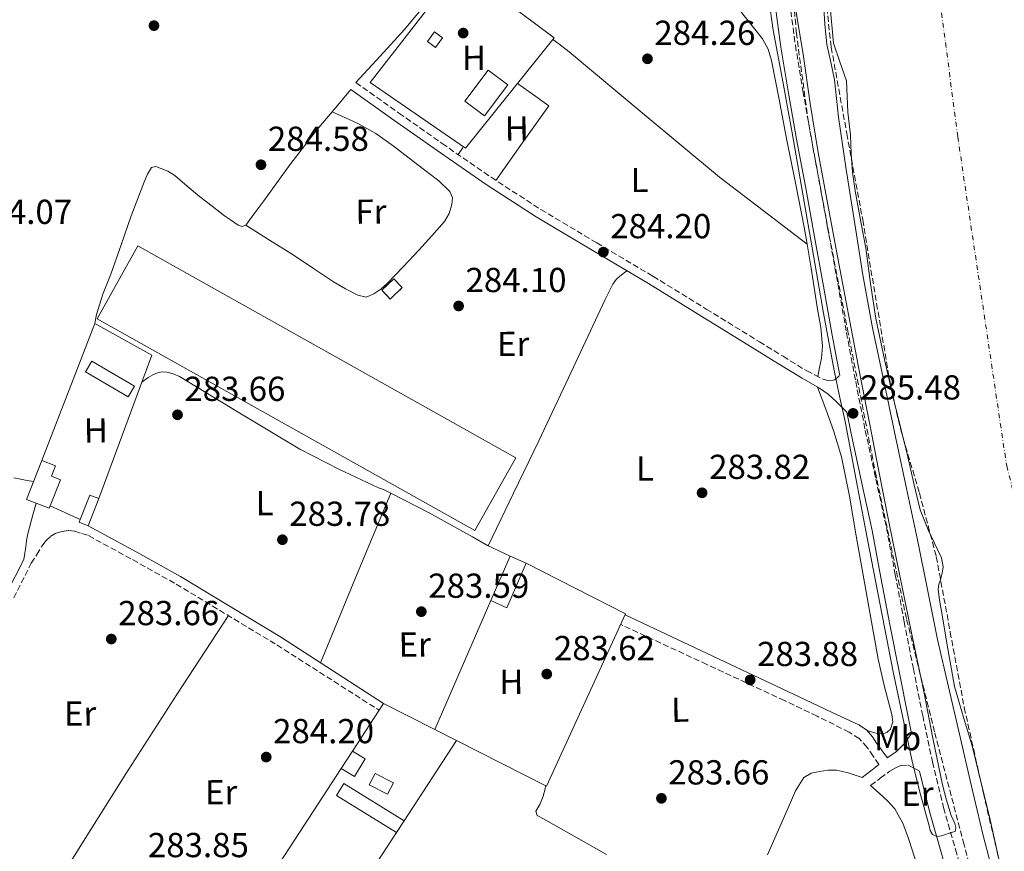
# Model space of a CAD drawing. Units: metres. Extents: x 597831 to 601296, y 4685164 to 4687526.
# Drawn here: x 598245 to 598529, y 4686090 to 4686330 of the extents above; entities that cross this region are included whole.
import ezdxf
from ezdxf.enums import TextEntityAlignment as Align

# ---------------------------------------------------------------- set-up
doc = ezdxf.new("R2010")
doc.units = ezdxf.units.M
doc.header["$MEASUREMENT"] = 0
doc.linetypes.add('DGN Style 3', pattern=[2.435890702152634, 1.739921930109024, -0.6959687720436097])
doc.linetypes.add('DGN Style 4', pattern=[2.7856150101045474, 1.391937544087219, -0.6959687720436097, 0.001739921930109024, -0.6959687720436097])
for name, color, linetype, lineweight in [('Camino', 7, 'DGN Style 3', 0), ('Caseta-cabaña', 1, 'Continuous', 0), ('Cauce permanente', 151, 'Continuous', 13), ('Cauce permanente (área)', 142, 'Continuous', 13), ('Chamizo-cobertizo', 1, 'Continuous', 0), ('construcción   en ruinas', 1, 'Continuous', 0), ('contrucción  en ruinas', 1, 'DGN Style 3', 13), ('Cota de punto acotado terreno', 7, 'Continuous', 0), ('Curva de nivel intermedia', 30, 'Continuous', 0), ('Edificio', 1, 'Continuous', 13), ('Eje cauce permanente (área)', 70, 'DGN Style 4', 0), ('Etiqueta de uso rústico', 92, 'Continuous', 0), ('Invernadero', 7, 'Continuous', 0), ('Línea  de muro-pared o tapia', 1, 'Continuous', 13), ('Línea de cambio de uso (parcela vista)', 92, 'Continuous', 0), ('Margen derecho', 7, 'Continuous', 0), ('Punto acotado terreno (símbolo)', 7, 'Continuous', 0), ('Zona arbolada', 92, 'DGN Style 3', 0)]:
    doc.layers.add(name, color=color, linetype=linetype, lineweight=lineweight)
doc.styles.add('Style-Arial', font='arial.ttf')

# ---------------------------------------------------------------- blocks, each defined once
blk = doc.blocks.new('5PATER')
at = {"layer": 'Punto acotado terreno (símbolo)', "linetype": 'Continuous', "lineweight": 0}
h = blk.add_hatch(color=51, dxfattribs=at)
edge = h.paths.add_edge_path()
edge.add_ellipse((0, 0), major_axis=(-0.1095731443231308, -0.1110710700762829), ratio=0.9994222409660317, start_angle=0, end_angle=360)

msp = doc.modelspace()

# ---------------------------------------------------------------- linework, layer by layer
at = {"layer": 'Camino', "color": 7, "linetype": 'DGN Style 3', "lineweight": 0}
for points in [[(598467.3900000008, 4686335.320000002, 285.5700000000069), (598469.0300000014, 4686323.06, 285.5700000000069), (598471.2100000008, 4686309.850000001, 285.5700000000069), (598473.5599999977, 4686296.630000001, 285.5700000000069), (598476.1499999983, 4686282.530000002, 285.5700000000069), (598478.7399999988, 4686268.399999999, 285.5700000000069), (598481.2699999991, 4686254.220000001, 285.5500000000029), (598483.7899999982, 4686240.059999999, 285.4999999999999), (598486.4400000012, 4686225.910000003, 285.4400000000024), (598489.2100000007, 4686211.800000001, 285.3699999999954), (598492.2600000016, 4686197.830000004, 285.3099999999976), (598495.2999999993, 4686183.750000002, 285.25), (598497.8799999988, 4686170.130000001, 285.179999999993), (598500.4299999991, 4686156.580000003, 285.1199999999955), (598503.0799999977, 4686143.030000002, 285.1300000000047), (598505.789999999, 4686129.489999998, 285.179999999993), (598508.5899999997, 4686116.120000003, 285.1900000000024), (598511.8199999996, 4686102.899999999, 285.179999999993), (598515.2100000003, 4686090.809999999, 285.1600000000035), (598518.649999998, 4686078.640000001, 285.1199999999955)], [(598342.1999999983, 4686312.239999999, 284.5899999999965), (598354.6499999983, 4686303.440000001, 284.4100000000035), (598367.0899999993, 4686294.649999999, 284.2700000000041), (598381.2100000011, 4686284.899999999, 284.2500000000001), (598395.5900000001, 4686275.590000001, 284.2700000000041), (598411.7199999992, 4686265.960000002, 284.2700000000041), (598427.94, 4686256.340000002, 284.2700000000041), (598443.3200000002, 4686246.850000003, 284.1900000000024), (598458.6800000003, 4686237.390000002, 284.1499999999942), (598465.4899999987, 4686233.200000001, 284.1799999999931), (598472.3099999982, 4686229.000000001, 284.2100000000065), (598474.6700000009, 4686227.81, 284.4700000000014), (598477.02, 4686226.620000003, 284.7200000000012), (598478.6799999987, 4686226.11, 284.8500000000058), (598480.4100000008, 4686226.370000003, 284.8500000000058), (598481.8199999989, 4686227.7, 285.449999999997)], [(598243.4799999993, 4686163.430000001, 284.0800000000017), (598248.5699999989, 4686173.480000001, 284.2700000000041), (598250.1200000001, 4686175.989999999, 284.1999999999971), (598251.6800000002, 4686178.500000001, 284.1499999999942), (598252.7799999999, 4686179.960000001, 284.1399999999995), (598254.1700000024, 4686181.250000001, 284.1499999999942), (598255.7399999971, 4686182.16, 284.1499999999942), (598257.4400000003, 4686182.660000001, 284.1499999999942), (598259.3099999989, 4686182.930000002, 284.0399999999937), (598261.1499999985, 4686182.719999999, 284.0200000000041), (598263.1099999987, 4686182.080000003, 284.2100000000065), (598265.0699999989, 4686181.430000001, 284.3999999999944), (598277.7699999993, 4686174.5, 284.449999999997), (598290.36, 4686167.45, 284.4700000000014), (598319.4299999987, 4686149.88, 284.2500000000001), (598348.8999999972, 4686131.039999999, 283.9700000000012)], [(598493.12, 4686115.320000002, 284.3699999999954), (598491.4600000015, 4686117.800000001, 284.2200000000012), (598489.8000000007, 4686120.290000001, 284.0700000000071), (598487.4699999972, 4686122.82, 284.1199999999956), (598484.5599999992, 4686124.7, 284.2700000000041), (598475.280000001, 4686129.340000001, 284.3800000000046), (598465.9299999991, 4686133.789999999, 284.3899999999995), (598443.499999999, 4686144.220000001, 284.1999999999971), (598418.6499999983, 4686155.780000003, 283.9900000000052)], [(598490.760000002, 4686109.340000001, 284.2700000000041), (598493.5500000013, 4686111.390000002, 284.2700000000041), (598496.3299999975, 4686113.440000002, 284.2700000000041), (598497.8999999989, 4686114.380000001, 284.3800000000046), (598499.6000000021, 4686115.100000002, 284.5899999999965), (598501.579999998, 4686115.170000002, 284.7799999999988), (598503.2399999987, 4686114.32, 284.979999999996), (598504.8999999972, 4686113.469999999, 285.1900000000024)]]:
    msp.add_polyline3d(points, dxfattribs=at)
at = {"layer": 'Caseta-cabaña', "color": 1, "linetype": 'Continuous', "lineweight": 0, "elevation": 286.1300000000047, "flags": 128}
msp.add_lwpolyline([(598367.2599999999, 4686325.119999999), (598365.2300000006, 4686322.350000001), (598362.8499999996, 4686324.100000001), (598364.8700000001, 4686326.869999999), (598367.2599999999, 4686325.119999999)], close=True, dxfattribs=at)
msp.add_lwpolyline([(598365.2300000006, 4686322.350000001), (598362.8499999996, 4686324.100000001), (598364.8700000001, 4686326.869999999), (598367.2599999999, 4686325.119999999), (598365.2300000006, 4686322.350000001)], dxfattribs=at)
at = {"layer": 'Cauce permanente', "color": 151, "linetype": 'Continuous', "lineweight": 13}
msp.add_polyline3d([(598528.5300000003, 4686084.689999999, 279.7400000000052), (598525.2400000002, 4686099.380000001, 279.7400000000052), (598522.6699999999, 4686110.08, 279.8699999999953), (598520.0499999998, 4686120.76, 280), (598517.4100000003, 4686129.279999999, 280), (598515, 4686137.850000001, 280), (598513.0499999998, 4686148.75, 280), (598511.2199999997, 4686159.67, 280), (598510.6299999999, 4686162.810000001, 280), (598510.2000000002, 4686165.939999999, 280), (598510.4400000004, 4686167.32, 280), (598510.9000000004, 4686168.699999999, 280), (598511.4100000003, 4686170.58, 280), (598511.7300000006, 4686172.470000001, 280), (598511.1600000003, 4686174.99, 280), (598510.0099999999, 4686177.460000001, 280), (598507.3099999996, 4686183.109999999, 280.0299999999988), (598505.0099999999, 4686188.859999999, 280.0599999999977), (598503.2199999997, 4686196.5, 280.0599999999977), (598501.4900000002, 4686204.15, 280.0599999999977), (598499.4699999997, 4686212.34, 280.0599999999977), (598497.4600000001, 4686220.539999999, 280.0599999999977), (598494.7100000001, 4686232.279999999, 280.0599999999977), (598492.2100000001, 4686244.09, 280.0599999999977), (598490.7599999999, 4686254.26, 280.0599999999977), (598489.4000000004, 4686264.439999999, 280.0599999999977), (598488.3200000003, 4686270.039999999, 280.0599999999977), (598487.2199999997, 4686275.640000001, 280.0599999999977), (598486.2800000003, 4686280.970000001, 280.0599999999977), (598485.4900000002, 4686286.33, 280.0599999999977), (598485.1600000003, 4686291.699999999, 280.0599999999977), (598484.9199999999, 4686297.08, 280.0599999999977), (598484.5800000001, 4686300.380000001, 280.0599999999977), (598484.2199999997, 4686303.67, 280.0599999999977), (598484, 4686308.210000001, 280.0599999999977), (598483.7699999996, 4686312.76, 280.0599999999977), (598481.9100000003, 4686318.199999999, 280.0599999999977), (598480.0599999996, 4686323.640000001, 280.0599999999977), (598479.0800000001, 4686334.07, 280.0599999999977)], dxfattribs=at)
at = {"layer": 'Cauce permanente (área)', "color": 142, "linetype": 'Continuous', "lineweight": 13, "extrusion": (-0.0009143596999181467, -0.000104296271637388, 0.9999995765342239), "elevation": -755.9520590825014, "flags": 128}
msp.add_lwpolyline([(598483.4159482628, 4686953.456649837), (598483.2058934891, 4686950.976643612), (598482.3058938648, 4686940.666643755), (598481.4158942372, 4686930.366643895), (598480.9158944463, 4686922.906643984), (598480.4558946386, 4686915.456644068), (598479.9158948644, 4686909.186644154), (598479.3658950945, 4686902.906644241), (598478.9758952569, 4686897.186644308), (598478.5958954158, 4686891.456644376), (598477.7658957627, 4686883.076644502), (598476.9958960849, 4686874.686644619), (598476.4658963063, 4686863.366644732), (598476.1658964319, 4686852.026644822), (598475.9758965109, 4686841.666644897), (598475.8458965654, 4686831.296644965), (598475.925896532, 4686820.546645015), (598475.9758965109, 4686809.78664507), (598475.5658966822, 4686798.616645169), (598474.9458969422, 4686787.456645289), (598473.8758973891, 4686774.436645462), (598473.0258977439, 4686761.406645615), (598473.2058976693, 4686749.666645662), (598473.5358975314, 4686737.916645695), (598473.665897477, 4686724.056645756), (598473.5358975314, 4686710.206645844), (598473.0558977316, 4686695.166645972), (598472.5758979328, 4686680.126646099), (598472.0958981329, 4686665.056646227), (598471.6158983342, 4686649.986646354), (598471.5058983797, 4686636.446646439), (598471.6858983042, 4686622.916646496), (598471.8458982374, 4686608.956646556), (598472.0658981453, 4686595.006646612), (598472.5158979574, 4686580.126646649), (598472.8958977984, 4686565.246646695), (598472.8758978072, 4686551.106646772), (598472.7058978783, 4686536.956646865), (598472.5358979495, 4686527.356646935), (598472.3858980117, 4686517.756647001), (598472.3258980373, 4686508.796647055), (598472.3158980408, 4686499.836647105), (598472.4558979828, 4686485.956647167), (598472.7058978783, 4686472.066647218), (598473.1358976982, 4686460.766647239), (598473.855897397, 4686449.476647231), (598474.425897159, 4686446.426647195), (598475.7058966242, 4686443.516647087), (598477.3958959172, 4686442.316646933), (598479.1658951779, 4686441.21664677), (598480.4858946264, 4686439.226646654), (598481.5358941872, 4686437.056646566), (598482.3758938359, 4686434.646646499), (598482.8158936515, 4686432.196646472), (598482.7458936813, 4686429.796646491), (598482.4958937858, 4686427.396646528), (598482.3158938605, 4686424.83664656), (598481.4658942162, 4686422.336646655), (598479.4858950444, 4686421.436646847), (598477.4358959006, 4686421.506647043), (598476.1558964363, 4686420.226647171), (598475.7658965988, 4686418.346647219), (598476.0958964608, 4686416.516647197), (598477.1258960306, 4686413.986647112), (598478.3358955247, 4686411.516647011), (598479.4558950566, 4686409.786646914), (598480.5058946175, 4686407.996646823), (598482.3658938403, 4686401.936646678), (598483.1958934934, 4686395.716646633), (598483.3758934179, 4686390.696646644), (598483.065893547, 4686385.666646701), (598482.1658939237, 4686381.23664681), (598480.5058946175, 4686376.956646992), (598478.8858952946, 4686375.476647153), (598477.305895955, 4686373.956647313), (598476.5358962774, 4686371.446647401), (598476.3458963563, 4686368.896647431), (598477.2358959849, 4686356.676647414), (598478.2058955792, 4686344.446647388), (598479.0858952112, 4686334.016647361), (598480.065894801, 4686323.586647324), (598481.9158940283, 4686318.146647177), (598483.7758932501, 4686312.70664703), (598484.0058931544, 4686308.156647033), (598484.2258930622, 4686303.616647037), (598484.585892912, 4686300.326647021), (598484.9258927697, 4686297.026647005), (598485.1658926697, 4686291.646647011), (598485.4958925317, 4686286.276647009), (598486.2858922016, 4686280.916646964), (598487.225891808, 4686275.586646903), (598488.3258913488, 4686269.986646827), (598489.4058908975, 4686264.386646755), (598490.7658903283, 4686254.206646681), (598492.2158897225, 4686244.036646598), (598494.7158886774, 4686232.226646423), (598497.4658875278, 4686220.486646225), (598499.4758866873, 4686212.286646078), (598501.4958858433, 4686204.09664593), (598503.2258851196, 4686196.446645807), (598505.0158843715, 4686188.806645677)], dxfattribs=at)
at = {"layer": 'Cauce permanente (área)', "color": 142, "linetype": 'Continuous', "lineweight": 13}
msp.add_polyline3d([(598505.0099999999, 4686188.859999999, 280.0599999999977), (598507.3099999996, 4686183.109999999, 280.0299999999988), (598510.0099999999, 4686177.460000001, 280), (598511.1600000003, 4686174.99, 280), (598511.7300000006, 4686172.470000001, 280), (598511.4100000003, 4686170.58, 280), (598510.9000000004, 4686168.699999999, 280), (598510.4400000004, 4686167.32, 280), (598510.2000000002, 4686165.939999999, 280), (598510.6299999999, 4686162.810000001, 280), (598511.2199999997, 4686159.67, 280), (598513.0499999998, 4686148.75, 280), (598515, 4686137.850000001, 280), (598517.4100000003, 4686129.279999999, 280), (598520.0499999998, 4686120.76, 280), (598522.6699999999, 4686110.08, 279.8699999999953), (598525.2400000002, 4686099.380000001, 279.7400000000052), (598528.5300000003, 4686084.689999999, 279.7400000000052)], dxfattribs=at)
at = {"layer": 'Chamizo-cobertizo', "color": 1, "linetype": 'Continuous', "lineweight": 0, "flags": 128}
for points, elevation in [([(598268.0499999998, 4686192.16), (598264.9800000006, 4686184.310000001), (598262.4100000003, 4686185.310000001), (598262.7100000001, 4686186.08), (598265.4800000006, 4686193.16), (598268.0499999998, 4686192.16)], 287.0200000000041), ([(598391.3700000001, 4686173.470000001), (598385.8099999996, 4686160.630000001), (598381.1299999999, 4686162.66), (598386.7000000002, 4686175.5), (598391.3700000001, 4686173.470000001)], 285.9900000000052), ([(598344.9000000004, 4686116.960000001), (598341.79, 4686111.880000001), (598337.9600000001, 4686114.220000001), (598341.2100000001, 4686119.210000001), (598344.9000000004, 4686116.960000001)], 285.800000000003), ([(598353.0499999998, 4686110.09), (598351.3700000001, 4686106.77), (598346.0800000001, 4686109.449999999), (598347.7599999999, 4686112.77), (598353.0499999998, 4686110.09)], 285.800000000003), ([(598356.1399999997, 4686099.100000001), (598353.9299999997, 4686095.710000001), (598336.6500000004, 4686106.390000001), (598338.7800000003, 4686109.83), (598356.1399999997, 4686099.100000001)], 285.800000000003)]:
    msp.add_lwpolyline(points, close=True, dxfattribs=dict(at, elevation=elevation))
for points, elevation in [([(598268.0499999998, 4686192.16), (598264.9800000006, 4686184.310000001), (598262.4100000003, 4686185.310000001), (598262.7100000001, 4686186.08)], 287.0200000000041), ([(598262.7100000001, 4686186.08), (598265.4800000006, 4686193.16), (598268.0499999998, 4686192.16)], 287.0200000000041), ([(598381.1299999999, 4686162.66), (598386.7000000002, 4686175.5), (598391.3700000001, 4686173.470000001)], 285.9900000000052), ([(598391.3700000001, 4686173.470000001), (598385.8099999996, 4686160.630000001), (598381.1299999999, 4686162.66)], 285.9900000000052), ([(598337.9600000001, 4686114.220000001), (598341.79, 4686111.880000001), (598344.9000000004, 4686116.960000001), (598341.2100000001, 4686119.210000001)], 285.8000000000029), ([(598337.9600000001, 4686114.220000001), (598341.2100000001, 4686119.210000001)], 285.8000000000029), ([(598347.7599999999, 4686112.77), (598346.0800000001, 4686109.449999999), (598351.3700000001, 4686106.77), (598353.0499999998, 4686110.09), (598347.7599999999, 4686112.77)], 285.800000000003), ([(598353.9299999997, 4686095.710000001), (598336.6500000004, 4686106.390000001), (598338.7800000003, 4686109.83), (598356.1399999997, 4686099.100000001)], 285.8000000000029), ([(598353.9299999997, 4686095.710000001), (598356.1399999997, 4686099.100000001)], 285.8000000000029)]:
    msp.add_lwpolyline(points, dxfattribs=dict(at, elevation=elevation))
at = {"layer": 'construcción   en ruinas', "color": 1, "linetype": 'Continuous', "lineweight": 0, "elevation": 286.3899999999995, "flags": 128}
msp.add_lwpolyline([(598355.6100000005, 4686253.060000001), (598352.1600000003, 4686249.75), (598349.7300000006, 4686252.289999999), (598353.1799999997, 4686255.600000001), (598355.6100000005, 4686253.060000001)], close=True, dxfattribs=at)
at = {"layer": 'contrucción  en ruinas', "color": 1, "linetype": 'DGN Style 3', "lineweight": 13, "elevation": 286.3899999999995, "flags": 128}
msp.add_lwpolyline([(598352.1600000003, 4686249.75), (598349.7300000006, 4686252.289999999), (598353.1799999997, 4686255.600000001), (598355.6100000005, 4686253.060000001), (598352.1600000003, 4686249.75)], dxfattribs=at)
at = {"layer": 'Curva de nivel intermedia', "color": 30, "linetype": 'Continuous', "lineweight": 0, "flags": 128}
for points, elevation in [([(598490.4800000002, 4686213.550000001), (598487.9500000001, 4686226.59), (598484.7800000005, 4686243.3), (598481.62, 4686260.000000001), (598478.5800000002, 4686276.009999999), (598475.6000000007, 4686292.029999998), (598473.35, 4686306.189999999), (598471.28, 4686320.390000001), (598469.6600000019, 4686330.149999999), (598468.1100000006, 4686339.939999999), (598467.0800000001, 4686350.779999998), (598466.5100000001, 4686361.67), (598465.9800000006, 4686372.88), (598465.4300000007, 4686384.100000001), (598464.7000000019, 4686396.720000001), (598463.9900000012, 4686409.349999999), (598463.3000000004, 4686424.669999998), (598462.7400000016, 4686440), (598462.3000000013, 4686454.449999998), (598461.9999999995, 4686468.9)], 285), ([(598461.3700000015, 4686336.31), (598462.6700000003, 4686327.329999999), (598465.4000000015, 4686312.529999999), (598468.1100000006, 4686297.730000001), (598471.1700000005, 4686280.019999999), (598474.2300000006, 4686262.31), (598477.1600000008, 4686245.669999998), (598480.2099999996, 4686229.060000001), (598481.780000001, 4686221.699999998), (598483.3800000013, 4686214.34), (598486.5599999997, 4686197.55), (598489.7400000005, 4686180.770000001), (598493.5, 4686161.46), (598497.2999999998, 4686142.15), (598500.010000001, 4686128.970000001), (598502.860000001, 4686115.810000001), (598505.1400000008, 4686106.71), (598507.6300000009, 4686097.670000001), (598507.8900000001, 4686096.32), (598508.5600000008, 4686095.109999999), (598509.8100000002, 4686094.57), (598511.1700000013, 4686094.760000001), (598513.9699999997, 4686095.71), (598515.1200000008, 4686095.999999999), (598515.3500000011, 4686097.13), (598515.0300000014, 4686098.300000001), (598514.000000001, 4686100.640000001), (598512.6599999999, 4686105.06), (598511.4700000008, 4686109.51), (598508.7500000006, 4686122.98), (598506.0599999995, 4686136.449999998), (598502.5400000013, 4686153.36), (598499.0600000012, 4686170.27), (598496.0300000003, 4686185.390000001), (598493.0400000018, 4686200.509999999), (598490.4800000002, 4686213.550000001)], 285), ([(598526.9900000019, 4686080.48), (598523.2100000001, 4686094.82), (598519.77, 4686109.439999999), (598516.3900000005, 4686124.07), (598513.2099999998, 4686137.779999998), (598510.0899999995, 4686151.489999999), (598507.1400000014, 4686165.84), (598504.2700000014, 4686180.199999998), (598501.1100000008, 4686195.06), (598497.9600000014, 4686209.930000001), (598494.6199999999, 4686225.689999999), (598491.2699999993, 4686241.449999998), (598488.490000001, 4686256.689999998), (598486.0600000012, 4686272.01), (598483.690000002, 4686287.119999997), (598481.4500000001, 4686302.239999998), (598480.8900000014, 4686307.65), (598480.3600000016, 4686313.06), (598479.2999999998, 4686318.140000001), (598478.1599999999, 4686323.24), (598477.5099999995, 4686329.139999999), (598477.1600000008, 4686335.039999999)], 279.9999999999999)]:
    msp.add_lwpolyline(points, dxfattribs=dict(at, elevation=elevation))
at = {"layer": 'Edificio', "color": 1, "linetype": 'Continuous', "lineweight": 13}
msp.add_polyline3d([(598254.0199999996, 4686190.07, 287.3300000000018), (598253.7300000006, 4686189.33, 287.3600000000006), (598249.9500000002, 4686190.82, 287.1600000000035), (598247.1799999997, 4686191.91, 287.0200000000041), (598251.5999999996, 4686203.109999999, 286.7599999999948), (598255.5800000001, 4686201.539999999, 286.8999999999942), (598254.4199999999, 4686198.59, 286.9499999999971), (598256.9800000006, 4686197.58, 287.0599999999977)], close=True, dxfattribs=at)
at = {"layer": 'Edificio', "color": 51, "linetype": 'Continuous', "lineweight": 13}
for points in [[(598254.0199999996, 4686190.07, 287.3300000000018), (598253.7300000006, 4686189.33, 287.3600000000006), (598249.9500000002, 4686190.82, 287.1600000000035), (598247.1799999997, 4686191.91, 287.0200000000041), (598251.5999999996, 4686203.109999999, 286.7599999999948)], [(598251.5999999996, 4686203.109999999, 286.7599999999948), (598255.5800000001, 4686201.539999999, 286.8999999999942), (598254.4199999999, 4686198.59, 286.9499999999971), (598256.9800000006, 4686197.58, 287.0599999999977), (598254.0199999996, 4686190.07, 287.3300000000018)]]:
    msp.add_polyline3d(points, dxfattribs=at)
at = {"layer": 'Eje cauce permanente (área)', "color": 70, "linetype": 'DGN Style 4', "lineweight": 0}
msp.add_polyline3d([(598495.7699999996, 4686467.449999999, 280.0599999999977), (598494.9100000003, 4686452.039999999, 280.0599999999977), (598497.9100000003, 4686423.779999999, 280.0599999999977), (598504.7599999999, 4686391.230000001, 280.0599999999977), (598506.04, 4686372.390000001, 280.0599999999977), (598515.8899999997, 4686296.600000001, 279.9700000000012), (598530.0099999999, 4686201.539999999, 279.9600000000065), (598541.9540999997, 4686154.972999999, 279.5819999999949), (598543.7378000002, 4686148.018999999, 279.5255999999936), (598550.5499999998, 4686121.460000001, 279.3099999999977), (598571.5300000003, 4686038.390000001, 279.7899999999936), (598604.0499999998, 4685950.609999999, 279.8000000000029), (598608.6799999997, 4685935.32, 279.8099999999977)], dxfattribs=at)
at = {"layer": 'Invernadero', "color": 7, "linetype": 'Continuous', "lineweight": 0, "elevation": 286.1300000000047, "flags": 128}
msp.add_lwpolyline([(598386.0800000001, 4686311.550000001), (598379.3799999999, 4686302.600000001), (598373.6600000003, 4686306.880000001), (598380.3600000005, 4686315.83), (598386.0800000001, 4686311.550000001)], close=True, dxfattribs=at)
msp.add_lwpolyline([(598379.3799999999, 4686302.600000001), (598373.6600000003, 4686306.880000001), (598380.3600000005, 4686315.83), (598386.0800000001, 4686311.550000001), (598379.3799999999, 4686302.600000001)], dxfattribs=at)
at = {"layer": 'Invernadero', "color": 7, "linetype": 'Continuous', "lineweight": 0, "extrusion": (0.006908799857226459, 0.01134175129431334, 0.9999118126925549), "elevation": 57569.8096005719, "flags": 128}
msp.add_lwpolyline([(598372.1214399439, 4685852.360294795), (598360.3295104025, 4685831.328942064), (598251.2616992517, 4685892.482875467), (598263.0536287931, 4685913.514228201), (598372.1214399439, 4685852.360294795)], close=True, dxfattribs=at)
at = {"layer": 'Invernadero', "color": 7, "linetype": 'Continuous', "lineweight": 0, "extrusion": (0.006908799857226459, 0.01134175129431334, 0.9999118126925549), "elevation": 57569.80960057191, "flags": 128}
msp.add_lwpolyline([(598360.3295104025, 4685831.328942064), (598251.2616992517, 4685892.482875467), (598263.0536287931, 4685913.514228201), (598372.1214399439, 4685852.360294795), (598360.3295104025, 4685831.328942064)], dxfattribs=at)
at = {"layer": 'Invernadero', "color": 7, "linetype": 'Continuous', "lineweight": 0, "extrusion": (0.01846270626016064, 0.03104976389135478, 0.9993473073160514), "elevation": 156837.6165598834, "flags": 128}
msp.add_lwpolyline([(1880842.944190255, -4330873.982219629), (1880842.946454753, -4330870.383526134), (1880857.210104355, -4330870.383526134), (1880857.21132424, -4330873.968522405), (1880842.944190255, -4330873.982219629)], close=True, dxfattribs=at)
msp.add_lwpolyline([(1880842.946454753, -4330870.383526134), (1880857.210104355, -4330870.383526134), (1880857.21132424, -4330873.968522405), (1880842.944190255, -4330873.982219629), (1880842.946454753, -4330870.383526134)], dxfattribs=at)
at = {"layer": 'Línea  de muro-pared o tapia', "color": 1, "linetype": 'Continuous', "lineweight": 13, "extrusion": (-0.009503374859389117, 0.004363459802863282, 0.9999453215475489), "elevation": 15048.21416637888, "flags": 128}
msp.add_lwpolyline([(598229.7182387304, 4686169.019751721), (598238.4087966463, 4686165.029713737)], dxfattribs=at)
at = {"layer": 'Línea  de muro-pared o tapia', "color": 1, "linetype": 'Continuous', "lineweight": 13, "extrusion": (-0.003736481212097431, -0.008602703955638277, 0.9999560151290672), "elevation": -42263.53248109826, "flags": 128}
msp.add_lwpolyline([(598361.8799180343, 4685935.317422147), (598378.0212252731, 4685972.478797265)], dxfattribs=at)
at = {"layer": 'Línea  de muro-pared o tapia', "color": 1, "linetype": 'Continuous', "lineweight": 13, "extrusion": (0.02394655408432576, -0.0126595940060067, 0.9996330812988782), "elevation": -44710.16149164333, "flags": 128}
msp.add_lwpolyline([(4422468.053352102, 1660573.049976417), (4422484.432197616, 1660571.573250452), (4422484.728134517, 1660554.960083344)], dxfattribs=at)
at = {"layer": 'Línea  de muro-pared o tapia', "color": 1, "linetype": 'Continuous', "lineweight": 13, "extrusion": (0.02399559937400378, -0.01215015269636227, 0.9996382270602387), "elevation": -42293.50712581655, "flags": 128}
msp.add_lwpolyline([(4451031.603367947, 1582511.254195616), (4451031.603367947, 1582504.190046694)], dxfattribs=at)
at = {"layer": 'Línea  de muro-pared o tapia', "color": 1, "linetype": 'Continuous', "lineweight": 13, "extrusion": (0.000986035588293503, 0.001510619538248728, 0.999998372879891), "elevation": 7954.382842649734, "flags": 128}
msp.add_lwpolyline([(598370.7176765822, 4686115.640747824), (598355.5676346448, 4686092.430721341)], dxfattribs=at)
at = {"layer": 'Línea  de muro-pared o tapia', "color": 1, "linetype": 'Continuous', "lineweight": 13, "extrusion": (0.001420749325067881, 0.002185483092260242, 0.9999966025617331), "elevation": 11377.62067700173, "flags": 128}
msp.add_lwpolyline([(598313.9494910255, 4686065.16552743), (598336.9496240952, 4686100.545611924)], dxfattribs=at)
at = {"layer": 'Línea  de muro-pared o tapia', "color": 1, "linetype": 'Continuous', "lineweight": 13, "extrusion": (0.001122747878297421, 0.001720163677059666, 0.9999978902348375), "elevation": 9018.13163064979, "flags": 128}
msp.add_lwpolyline([(598353.2323448743, 4686087.130322058), (598321.3022302696, 4686038.21024968)], dxfattribs=at)
at = {"layer": 'Línea  de muro-pared o tapia', "color": 1, "linetype": 'Continuous', "lineweight": 13}
for points in [[(598375.6799999997, 4686342.970000001, 285.8899999999995), (598399.3899999997, 4686325.119999999, 285.1100000000006), (598373.8499999996, 4686293.25, 285.8699999999953), (598346.3300000001, 4686312.26, 286.070000000007), (598370.6799999997, 4686343.619999999, 286.070000000007)], [(598251.5999999996, 4686203.109999999, 285.9900000000052), (598266.8899999997, 4686242.66, 285.6100000000006), (598283.3399999999, 4686233.51, 284.9700000000012), (598268.0499999998, 4686192.16, 285.0399999999936)], [(598391.3700000001, 4686173.470000001, 285.9900000000052), (598420.04, 4686158.82, 284.7799999999988), (598397.2599999999, 4686109.15, 284.6499999999942), (598371.29, 4686122.310000001, 285.4199999999983)]]:
    msp.add_polyline3d(points, dxfattribs=at)
at = {"layer": 'Línea de cambio de uso (parcela vista)', "color": 92, "linetype": 'Continuous', "lineweight": 0, "extrusion": (0.02958273958919083, -0.01299936874067671, 0.9994778026203195), "elevation": -42932.83167184788, "flags": 128}
msp.add_lwpolyline([(4531092.115522534, 1336768.720492927), (4531091.269735803, 1336764.851653353), (4531089.750981723, 1336757.888898088), (4531076.842645812, 1336760.519589828), (4531063.934309902, 1336763.149958438)], dxfattribs=at)
at = {"layer": 'Línea de cambio de uso (parcela vista)', "color": 92, "linetype": 'Continuous', "lineweight": 0, "extrusion": (0.009287458145937575, -0.0352924337447505, 0.9993338717573622), "elevation": -159549.8273088263, "flags": 128}
msp.add_lwpolyline([(1771265.019033581, 4376826.819220333), (1771265.616217105, 4376827.241207395), (1771271.836030504, 4376831.625488553)], dxfattribs=at)
at = {"layer": 'Línea de cambio de uso (parcela vista)', "color": 92, "linetype": 'Continuous', "lineweight": 0, "flags": 128}
for points, elevation in [([(598371.75, 4686291.430000001), (598372.9600000001, 4686293.310000001), (598373.2100000001, 4686293.689999999)], 284.2700000000041), ([(598472.4259000003, 4686265.5832), (598472.4299999997, 4686265.58)], 284.5099999999948)]:
    msp.add_lwpolyline(points, dxfattribs=dict(at, elevation=elevation))
at = {"layer": 'Línea de cambio de uso (parcela vista)', "color": 92, "linetype": 'Continuous', "lineweight": 0, "extrusion": (-0.9234972139488803, 0.3836019463961587, 0.001562865872199229), "elevation": 1245056.783955305, "flags": 128}
msp.add_lwpolyline([(-4557221.46674486, -1661.948786291394), (-4557194.980797945, -1661.828786144845), (-4557168.494627969, -1661.718786010504)], dxfattribs=at)
at = {"layer": 'Línea de cambio de uso (parcela vista)', "color": 92, "linetype": 'Continuous', "lineweight": 0, "extrusion": (0.4339433053516559, -0.2835833705364695, 0.8551454143569123), "elevation": -1069042.787114619, "flags": 128}
msp.add_lwpolyline([(4249989.724401615, 1764065.418705405), (4250012.702879835, 1764066.008803433), (4250035.686167394, 1764066.498976919), (4250062.871947706, 1764066.69580962), (4250090.056736301, 1764066.769044798)], dxfattribs=at)
at = {"layer": 'Línea de cambio de uso (parcela vista)', "color": 92, "linetype": 'Continuous', "lineweight": 0}
for points in [[(598342.2000000002, 4686312.24, 284.5899999999965), (598349.2300000006, 4686319.9, 284.4700000000012), (598356.25, 4686327.550000001, 284.3399999999965), (598361.8899999997, 4686334.4, 284.2899999999936), (598366.8799999999, 4686342.27, 284.2700000000041), (598367.6500000004, 4686344.32, 284.2400000000052), (598367.9000000004, 4686346.369999999, 284.2100000000065), (598367.79, 4686348.34, 284.2400000000052), (598366.8799999999, 4686350.210000001, 284.2700000000041), (598365.7648999998, 4686351.332000001, 284.2835999999952)], [(598472.4259000003, 4686265.5832, 284.5078000000067), (598471.5800000001, 4686270.480000001, 284.3999999999942), (598469.0300000003, 4686283.289999999, 284.5099999999948), (598466.4600000001, 4686296.08, 284.5899999999965), (598464.3200000003, 4686307.350000001, 284.5200000000041), (598462.1699999999, 4686318.609999999, 284.4700000000012), (598461.1900000004, 4686321.850000001, 284.5), (598459.5499999998, 4686324.82, 284.5299999999988), (598456.9400000004, 4686328.180000001, 284.5099999999948), (598454.2999999998, 4686331.480000001, 284.4700000000012), (598451.54, 4686335.08, 284.3999999999942), (598448.9199999999, 4686338.9, 284.3399999999965), (598447.9100000003, 4686341.51, 284.3099999999977), (598447.6399999997, 4686344.279999999, 284.2700000000041), (598447.6399999997, 4686348.430000001, 284.2100000000065), (598447.6399999997, 4686348.539999999, 284.2100000000065)], [(598399.0599999996, 4686324.710000001, 284.5599999999977), (598400.7999999998, 4686323.380000001, 284.5899999999965), (598403.7400000002, 4686321.109999999, 284.6600000000035), (598425.4199999999, 4686303.01, 284.7700000000041), (598447.1299999999, 4686284.949999999, 284.5899999999965), (598459.7800000003, 4686275.26, 284.5500000000029), (598472.4259000003, 4686265.5832, 284.5099999999948)], [(598266.9000000004, 4686242.65, 284.8000000000029), (598267.0099999999, 4686243.230000001, 284.75), (598267.3600000005, 4686245.25, 284.5899999999965), (598269.1900000004, 4686251.130000001, 284.3500000000058), (598271.5199999996, 4686256.9, 284.3399999999965), (598274.4600000001, 4686265.350000001, 284.320000000007), (598277.4100000003, 4686273.789999999, 284.3399999999965), (598279.2800000003, 4686278.800000001, 284.3600000000006), (598281.25, 4686283.779999999, 284.3999999999942), (598282.0700000003, 4686285.810000001, 284.4400000000023), (598283.29, 4686287.680000001, 284.4700000000012), (598284.4800000006, 4686287.980000001, 284.4700000000012), (598285.79, 4686287.550000001, 284.4700000000012), (598287.9400000004, 4686286.640000001, 284.4700000000012), (598289.9500000002, 4686285.439999999, 284.4700000000012), (598293.54, 4686282.350000001, 284.4700000000012), (598297.1200000001, 4686279.300000001, 284.4700000000012), (598300.7199999997, 4686276.539999999, 284.429999999993), (598304.3499999996, 4686273.789999999, 284.3999999999942), (598306.29, 4686272.390000001, 284.429999999993), (598308.25, 4686271.039999999, 284.4700000000012), (598309.4000000004, 4686270.710000001, 284.4700000000012), (598310.4299999997, 4686271.109999999, 284.4700000000012), (598313.0599999996, 4686274.59, 284.4700000000012), (598315.6799999997, 4686278.08, 284.4700000000012), (598323.1799999997, 4686288.439999999, 284.3000000000029), (598330.9699999997, 4686298.560000001, 284.2700000000041), (598335.3997999998, 4686303.830200001, 284.4146000000038)], [(598310.4199999999, 4686271.100000001, 284.4700000000012), (598317.2800000003, 4686266.779999999, 284.6600000000035), (598324.1299999999, 4686262.470000001, 284.8500000000058), (598329.9600000001, 4686258.59, 284.8399999999965), (598335.7699999996, 4686254.66, 284.7200000000012), (598339.2000000002, 4686252.66, 284.679999999993), (598342.8099999996, 4686250.880000001, 284.6600000000035), (598345.1799999997, 4686250.310000001, 284.6600000000035), (598347.4199999999, 4686251.199999999, 284.6600000000035), (598349.4600000001, 4686252.619999999, 284.6399999999995), (598351.2599999999, 4686254.210000001, 284.5899999999965), (598355.8300000001, 4686259.02, 284.429999999993), (598360.3499999996, 4686263.869999999, 284.2700000000041), (598364.1200000001, 4686267.949999999, 284.1399999999995), (598367.8399999999, 4686272.130000001, 284.0200000000041), (598369.1600000003, 4686274.470000001, 284), (598369.8899999997, 4686277.060000001, 284.0200000000041), (598370.0599999996, 4686278.970000001, 284.0399999999936), (598369.3700000001, 4686280.77, 284.0800000000018), (598366.1100000005, 4686283.91, 284.2400000000052), (598362.5899999999, 4686286.529999999, 284.3999999999942), (598352.9500000002, 4686294, 284.7599999999948), (598348.0099999999, 4686297.49, 284.8300000000018), (598342.75, 4686300.42, 284.7200000000012), (598339.0800000001, 4686302.119999999, 284.570000000007), (598335.3997999998, 4686303.830200001, 284.4199999999983)], [(598475.5199999996, 4686227.380000001, 284.5599999999977), (598476.04, 4686230.02, 284.3800000000047), (598476.5700000003, 4686232.66, 284.2100000000065), (598476.8799999999, 4686236.17, 284.2100000000065), (598476.3399999999, 4686241.49, 284.6699999999983), (598475.4199999999, 4686246.800000001, 284.9799999999959), (598473.6200000001, 4686258.67, 284.6600000000035), (598472.4259000003, 4686265.5832, 284.5078000000067)], [(598380.3600000005, 4686178.5, 284.2100000000065), (598387.7000000002, 4686193.66, 284.2100000000065), (598395.04, 4686208.83, 284.2100000000065), (598403.5700000003, 4686226.949999999, 284.1900000000023), (598412, 4686245.119999999, 284.1499999999942), (598414.1500000004, 4686249.619999999, 284.1199999999953), (598416.4100000003, 4686254.08, 284.0800000000018), (598417.2800000003, 4686255.350000001, 284.0099999999948), (598418.4000000004, 4686256.380000001, 284.0200000000041), (598420.4400000004, 4686257.890000001, 284.2700000000041)], [(598280.4800000006, 4686225.77, 284.2200000000012), (598282.2699999996, 4686227.07, 284.0800000000018), (598283.5899999999, 4686227.869999999, 284.070000000007), (598285.0199999996, 4686228.480000001, 284.0800000000018), (598286.3600000005, 4686228.730000001, 284.0800000000018), (598287.7100000001, 4686228.609999999, 284.0800000000018), (598289.54, 4686228.140000001, 284.1100000000006), (598291.29, 4686227.390000001, 284.1499999999942), (598308.7300000006, 4686216.810000001, 284.1399999999995), (598326.04, 4686206.4, 284.0800000000018), (598337.3099999996, 4686200.640000001, 284.0299999999988), (598348.7599999999, 4686195.27, 283.9499999999971), (598350.1699999999, 4686194.75, 283.8899999999995), (598352.2899000002, 4686193.6698, 283.9161000000022)], [(598475.4199999999, 4686224.33, 284.4900000000052), (598477.79, 4686217.930000001, 284.2899999999936), (598480.1600000003, 4686211.52, 284.0800000000018), (598482.3899999997, 4686204.17, 283.9400000000023), (598484.6299999999, 4686192.810000001, 283.9600000000065), (598486.5599999996, 4686181.380000001, 284.0200000000041), (598489.7400000002, 4686163.550000001, 284.0200000000041), (598492.8899999997, 4686145.730000001, 284.0200000000041), (598494.7999999998, 4686137.74, 284.0200000000041), (598496.8600000005, 4686129.789999999, 284.0200000000041), (598497.1299999999, 4686127.680000001, 284.0200000000041), (598496.4699999997, 4686125.57, 284.0200000000041), (598495.4299999997, 4686124.57, 284.0399999999936), (598494.1699999999, 4686124.220000001, 284.0800000000018), (598492.3600000005, 4686124.380000001, 284.1399999999995), (598490.5899999999, 4686124.859999999, 284.1499999999942), (598489.7999999998, 4686125.16, 284.1100000000006)], [(598243.5499999998, 4686198.08, 284.3399999999965), (598247.3899999997, 4686197.380000001, 284.3399999999965), (598249.2100000001, 4686197.039999999, 284.3399999999965)], [(598352.2899000002, 4686193.6698, 283.9161000000022), (598363.1600000003, 4686188.130000001, 284.0500000000029), (598375.9000000004, 4686181.060000001, 284.2100000000065), (598380.2199999997, 4686178.560000001, 284.2100000000065), (598386.7000000002, 4686175.5, 284.2100000000065)], [(598461, 4686089.310000001, 284.1399999999995), (598464.1799999997, 4686096.51, 284.1000000000058), (598467.3399999999, 4686103.710000001, 284.0099999999948), (598469.0599999996, 4686107.77, 283.820000000007), (598471.4400000004, 4686111.65, 283.6900000000023), (598473.5599999996, 4686112.890000001, 283.7200000000012), (598476.04, 4686113.310000001, 283.75), (598478.4800000006, 4686113.699999999, 283.7899999999936), (598480.9100000003, 4686113.699999999, 283.820000000007), (598482.6200000001, 4686113.380000001, 283.7899999999936), (598484.2999999998, 4686112.930000001, 283.820000000007), (598486.3200000003, 4686112.289999999, 284.0099999999948), (598488.3300000001, 4686111.65, 284.1999999999971)], [(598396.9000000004, 4686109.33, 284.320000000007), (598396.8600000005, 4686108.289999999, 284.3099999999977), (598396.2400000002, 4686106.210000001, 284.2700000000041), (598395.3399999999, 4686103.84, 284.3300000000018), (598394.1200000001, 4686101.859999999, 284.3300000000018), (598394.5099999999, 4686100.640000001, 284.3899999999995), (598396.3600000005, 4686099.680000001, 284.3300000000018), (598414.5, 4686089.42, 284.3399999999965)], [(598490.7599999999, 4686109.34, 284.2700000000041), (598493.2199999997, 4686107.100000001, 284.1699999999983), (598495.6699999999, 4686104.859999999, 284.070000000007), (598497.7100000001, 4686102.539999999, 284.0200000000041), (598500.0099999999, 4686098.449999999, 284.0399999999936), (598501.6900000004, 4686094.039999999, 284.070000000007), (598503.5499999998, 4686088.350000001, 284.0500000000029), (598505.3399999999, 4686082.65, 284.0099999999948), (598506.4500000002, 4686079, 283.8600000000006), (598507.5099999999, 4686075.289999999, 283.6900000000023), (598508.3200000003, 4686071.609999999, 283.6000000000058), (598508.3899999997, 4686068.83, 283.570000000007)]]:
    msp.add_polyline3d(points, dxfattribs=at)
at = {"layer": 'Margen derecho', "color": 7, "linetype": 'Continuous', "lineweight": 0, "extrusion": (-0.197745064067823, 0.2137784456888685, 0.9566585941680887), "elevation": 883713.4340742677, "flags": 128}
msp.add_lwpolyline([(-3621416.502356838, -2902106.793533929), (-3621421.161135405, -2902106.347123505), (-3621422.510777227, -2902106.209766451)], dxfattribs=at)
at = {"layer": 'Margen derecho', "color": 7, "linetype": 'Continuous', "lineweight": 0}
for points in [[(598481.8199999989, 4686227.7, 285.449999999997), (598479.6499999985, 4686239.300000001, 285.4999999999999), (598477.1200000006, 4686253.480000001, 285.5500000000029), (598474.6000000016, 4686267.649999999, 285.5700000000069), (598472.0100000009, 4686281.770000001, 285.5700000000069), (598469.4099999992, 4686295.88, 285.5700000000069), (598467.0599999978, 4686309.140000001, 285.5700000000069), (598464.8699999995, 4686322.440000002, 285.5700000000069), (598463.2399999979, 4686334.590000001, 285.5700000000069)], [(598419.9299999991, 4686158.57, 284.0000000000001), (598446.8299999972, 4686145.860000002, 284.1100000000006), (598471.9499999983, 4686133.980000001, 284.1999999999971), (598479.6599999998, 4686130.4, 284.1300000000047), (598487.370000001, 4686126.820000002, 284.0700000000071), (598489.6099999985, 4686125.38, 284.1000000000058), (598491.3399999986, 4686123.359999999, 284.1399999999995), (598492.4499999996, 4686121.5, 284.1399999999995), (598493.9299999991, 4686119.600000002, 284.2200000000012), (598494.5899999985, 4686118.63, 284.3099999999976), (598495.6399999991, 4686117.260000002, 284.449999999997), (598495.760000002, 4686117.34, 284.4600000000065), (598498.2199999985, 4686119.11, 284.7400000000053), (598500.3599999998, 4686121.180000001, 285.0399999999936), (598501.4699999985, 4686122.730000001, 285.1100000000006), (598502.579999997, 4686124.280000002, 285.179999999993), (598501.6700000018, 4686128.65, 285.179999999993), (598498.9499999994, 4686142.210000001, 285.1300000000047), (598496.2899999995, 4686155.780000003, 285.1199999999955), (598493.739999997, 4686169.350000002, 285.179999999993), (598491.1700000009, 4686182.920000004, 285.25), (598488.14, 4686196.940000001, 285.3099999999976), (598485.089999999, 4686210.949999999, 285.3699999999954), (598483.8799999976, 4686217.09, 285.3999999999943), (598482.3399999997, 4686218.63, 285.1900000000024), (598480.7999999997, 4686220.160000001, 284.979999999996), (598478.5199999998, 4686222.239999999, 284.7200000000012), (598475.9999999985, 4686224.000000001, 284.5299999999989), (598473.4999999995, 4686225.440000002, 284.3699999999954), (598470.9999999984, 4686226.88, 284.2100000000065), (598464.1900000002, 4686231.07, 284.1799999999931), (598457.3700000005, 4686235.260000002, 284.1499999999942), (598442.0100000004, 4686244.730000002, 284.1900000000024), (598426.6499999979, 4686254.210000002, 284.2700000000041), (598410.4499999996, 4686263.82, 284.2700000000041), (598394.2699999991, 4686273.470000001, 284.2700000000041), (598379.8200000009, 4686282.830000003, 284.2500000000001), (598365.6599999988, 4686292.609999999, 284.2700000000041), (598353.2100000011, 4686301.410000003, 284.4100000000035), (598340.77, 4686310.210000002, 284.5899999999965)], [(598210.5399999995, 4686113.809999999, 285.8200000000071), (598213.0799999987, 4686114.24, 285.3600000000005), (598214.5599999983, 4686115.330000003, 284.7899999999937), (598216.0899999995, 4686117.440000003, 284.5899999999965), (598217.6299999994, 4686119.56, 284.3999999999944), (598221.2399999971, 4686126.280000002, 284.1100000000006), (598224.859999998, 4686133, 283.8300000000018), (598230.589999999, 4686143.710000001, 283.6900000000024), (598236.1900000004, 4686154.5, 283.8899999999994), (598241.2799999999, 4686164.550000002, 284.0800000000017), (598246.3599999984, 4686174.59, 284.2700000000041), (598246.6499999989, 4686176.350000001, 284.1499999999942), (598246.9400000017, 4686178.11, 284.0200000000041), (598247.2099999998, 4686180.039999999, 284.050000000003), (598247.5799999987, 4686181.95, 284.1499999999942), (598249.0499999993, 4686187.460000002, 284.1499999999942), (598249.949999998, 4686190.820000002, 284.1499999999942)], [(598264.9799999995, 4686184.309999999, 284.3999999999944), (598278.9800000007, 4686176.680000001, 284.449999999997), (598291.6099999995, 4686169.600000003, 284.4700000000014), (598320.7299999994, 4686152.000000001, 284.2500000000001), (598350.1700000013, 4686133, 283.9499999999971)], [(598504.8999999972, 4686113.469999999, 285.1900000000024), (598507.7499999994, 4686101.830000003, 285.179999999993), (598511.1600000003, 4686089.670000004, 285.1600000000035), (598514.589999999, 4686077.510000002, 285.1199999999955), (598517.8900000004, 4686065.580000003, 285.0299999999991), (598521.1799999982, 4686053.640000002, 284.9299999999931), (598524.6299999993, 4686041.010000004, 284.8500000000058), (598528.0300000013, 4686028.359999999, 284.8000000000029), (598531.089999999, 4686015.470000001, 284.7599999999948), (598534.1099999987, 4686002.57, 284.7299999999959), (598535.1900000006, 4685998.560000001, 284.7299999999959)]]:
    msp.add_polyline3d(points, dxfattribs=at)
at = {"layer": 'Zona arbolada', "color": 92, "linetype": 'DGN Style 3', "lineweight": 0}
for points in [[(598527.8099999996, 4686053.730000001, 284.0899999999965), (598517.7100000001, 4686092.199999999, 284.7200000000012), (598509.1900000004, 4686124.82, 285.1900000000023), (598501.0700000003, 4686157.550000001, 285.5500000000029), (598492.3200000003, 4686198.65, 285.3600000000006), (598484.2999999998, 4686239.92, 285.0399999999936), (598478.3499999996, 4686270.33, 285.2700000000041), (598472.7800000003, 4686300.84, 285.4199999999983), (598469.3300000001, 4686326.439999999, 285.3000000000029), (598467.2100000001, 4686352.17, 285.1600000000035), (598465.5199999996, 4686379.619999999, 284.9799999999959), (598464.1399999997, 4686407.08, 284.8500000000058), (598462.8899999997, 4686437.130000001, 284.9100000000035), (598461.9699999997, 4686467.180000001, 285.0399999999936)], [(598527.8099999996, 4686053.730000001, 284.0899999999965), (598517.7100000001, 4686092.199999999, 284.7200000000012), (598509.1900000004, 4686124.82, 285.1900000000023), (598501.0700000003, 4686157.550000001, 285.5500000000029), (598492.3200000003, 4686198.65, 285.3600000000006), (598484.2999999998, 4686239.92, 285.0399999999936), (598478.3499999996, 4686270.33, 285.2700000000041), (598472.7800000003, 4686300.84, 285.4199999999983), (598469.3300000001, 4686326.439999999, 285.3000000000029), (598467.2100000001, 4686352.17, 285.1600000000035), (598465.5199999996, 4686379.619999999, 284.9799999999959), (598464.1399999997, 4686407.08, 284.8500000000058), (598462.8899999997, 4686437.130000001, 284.9100000000035), (598461.9699999997, 4686467.180000001, 285.0399999999936)], [(598477.04, 4686343.609999999, 280.8000000000029), (598479.3700000001, 4686322.41, 280.8800000000047), (598483.8700000001, 4686297.49, 280.8500000000058), (598488.4600000001, 4686272.619999999, 280.75), (598492.4800000006, 4686248.449999999, 280.6199999999953), (598496.5899999999, 4686224.300000001, 280.4900000000052), (598499.4299999997, 4686211.980000001, 280.429999999993), (598504.8300000001, 4686193.75, 280.3300000000018), (598509.7100000001, 4686175.4, 280.2400000000052), (598513.7199999997, 4686153.609999999, 280.1999999999971), (598517.7699999996, 4686131.82, 280.2400000000052), (598523.2800000003, 4686107.08, 280.3000000000029), (598529.0999999996, 4686082.41, 280.3600000000006)], [(598477.04, 4686343.609999999, 280.8000000000029), (598479.3700000001, 4686322.41, 280.8800000000047), (598483.8700000001, 4686297.49, 280.8500000000058), (598488.4600000001, 4686272.619999999, 280.75), (598492.4800000006, 4686248.449999999, 280.6199999999953), (598496.5899999999, 4686224.300000001, 280.4900000000052), (598499.4299999997, 4686211.980000001, 280.429999999993), (598504.8300000001, 4686193.75, 280.3300000000018), (598509.7100000001, 4686175.4, 280.2400000000052), (598513.7199999997, 4686153.609999999, 280.1999999999971), (598517.7699999996, 4686131.82, 280.2400000000052), (598523.2800000003, 4686107.08, 280.3000000000029), (598529.0999999996, 4686082.41, 280.3600000000006)]]:
    msp.add_polyline3d(points, dxfattribs=at)

# ---------------------------------------------------------------- block references
at = {"layer": 'Punto acotado terreno (símbolo)', "color": 7, "linetype": 'Continuous', "lineweight": 0, "xscale": 10, "yscale": 10, "zscale": 10}
for p in [(598283.9600000007, 4686328.670000002, 284.4900000000052), (598373.1800000002, 4686326.52, 284.2299999999964), (598426.3599999996, 4686319.100000003, 284.2599999999952), (598314.8399999997, 4686288.510000003, 284.5800000000022), (598413.629999998, 4686263.290000001, 284.1999999999971), (598371.8700000005, 4686247.739999998, 284.1000000000058), (598290.749999999, 4686216.32, 283.6600000000035), (598485.6900000003, 4686216.730000002, 285.4799999999964), (598442.1099999987, 4686193.79, 283.8200000000074), (598321.02, 4686180.250000002, 283.7799999999993), (598361.109999998, 4686159.480000002, 283.589999999997), (598271.6400000004, 4686151.580000003, 283.6600000000035), (598397.3099999991, 4686141.469999999, 283.6199999999953), (598455.989999997, 4686139.770000001, 283.8800000000051), (598316.3500000007, 4686117.500000001, 284.1999999999971), (598430.3899999997, 4686105.59, 283.6600000000035)]:
    msp.add_blockref('5PATER', p, dxfattribs=at)

# ---------------------------------------------------------------- texts
at = {"layer": 'Cota de punto acotado terreno', "color": 7, "linetype": 'Continuous', "lineweight": 0, "style": 'Style-Arial'}
for s, p in [('284.26', (598428.3500000013, 4686323.100000001, 284.2599999999948)), ('284.58', (598316.8299999969, 4686292.510000001, 284.5800000000018)), ('284.07', (598231.1999999994, 4686271.420000002, 284.070000000007)), ('284.20', (598415.6099999989, 4686267.289999999, 284.1999999999971)), ('284.10', (598373.850000001, 4686251.739999998, 284.1000000000058)), ('283.66', (598292.7299999995, 4686220.320000002, 283.6600000000035)), ('285.48', (598487.6800000002, 4686220.73, 285.4799999999959)), ('283.82', (598444.1600000008, 4686197.789999999, 283.820000000007)), ('283.78', (598323.0000000005, 4686184.250000001, 283.7799999999988)), ('283.59', (598363.1000000021, 4686163.480000001, 283.5899999999965)), ('283.66', (598273.6299999976, 4686155.580000001, 283.6600000000035)), ('283.62', (598399.3599999989, 4686145.469999999, 283.6199999999953)), ('283.88', (598457.9800000008, 4686143.770000001, 283.8800000000047)), ('284.20', (598318.3299999991, 4686121.499999999, 284.1999999999971)), ('283.66', (598432.3799999991, 4686109.59, 283.6600000000035)), ('283.85', (598282.1999999996, 4686088.600000001, 283.8500000000058))]:
    msp.add_text(s, height=7.000000000000002, dxfattribs=at).set_placement(p)
at = {"layer": 'Etiqueta de uso rústico', "color": 92, "linetype": 'Continuous', "lineweight": 0, "style": 'Style-Arial'}
for s, p in [('H', (598376.3031502656, 4686319.384895131, 284.2799999999988)), ('H', (598388.6531502672, 4686298.994895131, 284.25)), ('L', (598424.0829174217, 4686284.106678063, 284.5299999999988)), ('Fr', (598346.5750601491, 4686274.976794305, 284.7599999999948)), ('Er', (598387.6068314334, 4686236.786808672, 284.1399999999995)), ('H', (598267.1831502641, 4686211.804895134, 284.2400000000052)), ('L', (598425.632917423, 4686200.816678061, 283.9700000000012)), ('L', (598315.9129174224, 4686190.816678061, 283.8099999999977)), ('Er', (598359.186831431, 4686150.006808672, 283.7299999999959)), ('H', (598387.0931502648, 4686139.224895131, 283.6999999999971)), ('L', (598435.7729174217, 4686131.17667806, 283.9600000000065)), ('Er', (598262.6468314334, 4686130.076808672, 283.929999999993)), ('Mb', (598498.5116297939, 4686122.95465714, 284.1600000000035)), ('Er', (598303.3468314317, 4686107.356808675, 284.1000000000058)), ('Er', (598504.2668314343, 4686106.926808673, 284.6300000000047))]:
    msp.add_text(s, height=7.000000000000002, rotation=0.46482, dxfattribs=at).set_placement(p, align=Align.MIDDLE_CENTER)

doc.saveas('drawing.dxf')
